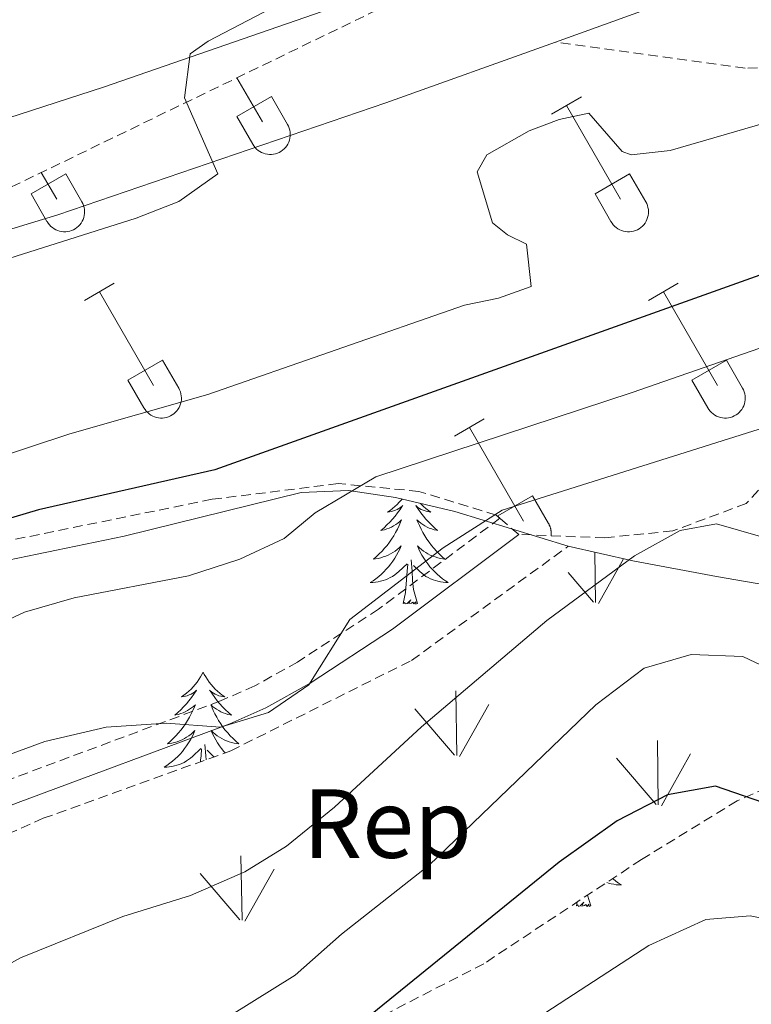
# Model space of a CAD drawing. Units: metres. Extents: x 640916 to 645431, y 4717904 to 4720965.
# Drawn here: x 642637 to 642712, y 4720455 to 4720555 of the extents above; entities that cross this region are included whole.
import ezdxf
from ezdxf.enums import TextEntityAlignment as Align

# ---------------------------------------------------------------- set-up
doc = ezdxf.new("R2010")
doc.units = ezdxf.units.M
doc.header["$MEASUREMENT"] = 0
doc.linetypes.add('TRAZOS', pattern=[0.75, 0.5, -0.25])
doc.linetypes.add('TRAZOSX2', pattern=[1.5, 1, -0.5])
for name, color, linetype, lineweight in [('Level 21', 1, 'TRAZOS', 0), ('Level 35', 92, 'Continuous', 0), ('Level 36', 32, 'Continuous', 0), ('Level 37', 92, 'Continuous', 0), ('Level 4', 36, 'Continuous', 30), ('Level 5', 36, 'Continuous', 0), ('Level 54', 13, 'Continuous', 0), ('Level 58', 92, 'Continuous', 0)]:
    doc.layers.add(name, color=color, linetype=linetype, lineweight=lineweight)
doc.styles.add('Arial', font='ARIAL.TTF', dxfattribs={"height": 0.2})

msp = doc.modelspace()

# ---------------------------------------------------------------- linework, layer by layer
at = {"layer": 'Level 21', "color": 19, "linetype": 'Continuous', "lineweight": 13}
for points in [[(643232.21, 4720632.94, 516.68), (643224.04, 4720633.84, 515.91), (643185.28, 4720636.67, 512.34), (643154.61, 4720638, 509.46), (643110.09, 4720638.49, 505.38), (643076.89, 4720637.57, 502.59), (643040.26, 4720635.6, 499.53), (643012.31, 4720633.22, 496.84), (642983.16, 4720629.87, 494.19), (642949.51, 4720624.94, 490.9), (642917.69, 4720619.3, 487.97), (642889.05, 4720613.37, 485.42), (642840.59, 4720601.74, 480.87), (642802.93, 4720590.93, 477.25), (642784.36, 4720585.21, 475.72), (642748.25, 4720573.12, 472.33), (642702.19, 4720556.61, 468.35), (642692.17, 4720553.03, 467.55), (642674.81, 4720546.82, 466.16), (642641.32, 4720535.38, 464.02), (642626.27, 4720530.82, 463.05), (642614.97, 4720527.77, 462.24)], [(642688.32, 4720563.27, 467.43), (642670.99, 4720557.07, 466.04), (642645.99, 4720548.41, 464.46), (642600.93, 4720533.86, 461.49), (642550.41, 4720519.29, 458.38), (642455.39, 4720494.28, 452.44), (642405.81, 4720481.98, 449.61), (642358.51, 4720471.91, 447.1), (642321.9, 4720465.09, 445.24), (642229.88, 4720449.99, 441.11), (642186.32, 4720441.34, 439.26), (642174.07, 4720438.52, 438.61), (642152.86, 4720432.91, 437.4), (642130.68, 4720425.86, 436.19), (642120.73, 4720422.15, 435.54), (642095.19, 4720411.31, 434.24), (642078.73, 4720403.7, 433.41), (642049.47, 4720389.18, 431.6)]]:
    msp.add_polyline3d(points, dxfattribs=at)
at = {"layer": 'Level 21', "color": 19, "linetype": 'TRAZOSX2', "lineweight": 13}
msp.add_polyline3d([(642833.66, 4720514.31, 477.96), (642826.17, 4720515.91, 477.45), (642820.38, 4720517.76, 476.93), (642817.36, 4720519.26, 476.62), (642806.9, 4720525.28, 475.5), (642788.07, 4720537.66, 473.45), (642769.83, 4720545.59, 471.83), (642761.66, 4720548, 471.27), (642755.48, 4720548.19, 470.84), (642739.14, 4720549.51, 469.79), (642715.8, 4720550.46, 468.35), (642711.54, 4720550.36, 468.06), (642692.17, 4720553.03, 467.55)], dxfattribs=at)
at = {"layer": 'Level 21', "color": 19, "linetype": 'TRAZOSX2', "lineweight": 0}
msp.add_polyline3d([(642686.48, 4720504.37, 485.01), (642674.08, 4720495.09, 484.97), (642665.81, 4720489.69, 484.83), (642661.43, 4720487.26, 484.81), (642657.92, 4720485.71, 484.83), (642636.38, 4720477.69, 485.74), (642628.14, 4720474.53, 485.81), (642621.98, 4720470.5, 485.72), (642609.08, 4720462.12, 484.71), (642599.11, 4720455.01, 484.56), (642593.55, 4720451.84, 484.51), (642588.99, 4720449.79, 484.55), (642581.02, 4720447.79, 484.74), (642569.44, 4720445.39, 484.69), (642565.22, 4720444.18, 484.69), (642560.77, 4720441.91, 484.74), (642531.11, 4720423.47, 484.93), (642526.77, 4720420.36, 484.65), (642523.33, 4720417.3, 484.37), (642516.14, 4720406.2, 483.67), (642508.64, 4720392.65, 483.22)], dxfattribs=at)
at = {"layer": 'Level 21', "color": 19, "linetype": 'Continuous', "lineweight": 0}
msp.add_polyline3d([(642688.4, 4720502.72, 485.49), (642675.52, 4720493.03, 484.97), (642667.11, 4720487.53, 484.83), (642662.55, 4720485.01, 484.81), (642658.87, 4720483.38, 484.83), (642637.27, 4720475.34, 485.74), (642629.29, 4720472.28, 485.81), (642623.35, 4720468.39, 485.72), (642610.5, 4720460.04, 484.71), (642600.47, 4720452.89, 484.56), (642594.69, 4720449.6, 484.51), (642589.82, 4720447.4, 484.55), (642566.15, 4720441.83, 484.69), (642562.01, 4720439.72, 484.74), (642532.51, 4720421.38, 484.93), (642528.34, 4720418.39, 484.65), (642525.22, 4720415.61, 484.37), (642518.31, 4720404.93, 483.67), (642508.15, 4720387.02, 483.16)], dxfattribs=at)
at = {"layer": 'Level 35', "color": 92, "linetype": 'TRAZOSX2', "lineweight": 0}
for points in [[(642728.23, 4720512.38, 484.29), (642740.13, 4720513.92, 483.13), (642757.23, 4720517.57, 482.46), (642763.57, 4720518.27, 482.36), (642766.71, 4720517.43, 482.2), (642767.46, 4720497.02, 488.14), (642764.78, 4720492.45, 489.26), (642752.44, 4720488.4, 491.85), (642723.36, 4720480.98, 497.24), (642710.74, 4720475.52, 500.21), (642700.95, 4720469.51, 501.51), (642684.84, 4720458.87, 501.51), (642659.56, 4720445.86, 499.37), (642642.1, 4720436.47, 498.35), (642627.91, 4720426.88, 498.63), (642614.19, 4720420.52, 500.49), (642598.63, 4720413.09, 500.77), (642581.92, 4720403.33, 503.37), (642570.38, 4720395.13, 503.83)], [(642517.79, 4720395.54, 485.82), (642522.98, 4720406.31, 485.91), (642527.82, 4720414.25, 485.91), (642537.66, 4720422.5, 486.38), (642553.04, 4720432.01, 486.56), (642563.13, 4720437.58, 486.56), (642576.27, 4720443.05, 486.56), (642593.35, 4720448.36, 486.56), (642599.05, 4720449.78, 486.56), (642604.59, 4720451.87, 486.56), (642610.11, 4720455, 486.56), (642615.1, 4720458.94, 486.66), (642619.2, 4720462.86, 486.93), (642623.46, 4720466.34, 486.93), (642625.22, 4720467.27, 486.93), (642639.81, 4720473.72, 486.62), (642658.97, 4720480.61, 486.62), (642677.45, 4720489.85, 487.59), (642693.47, 4720501.52, 488.45)]]:
    msp.add_polyline3d(points, dxfattribs=at)
at = {"layer": 'Level 35', "color": 92, "linetype": 'Continuous', "lineweight": 0, "ltscale": 0.5}
for points in [[(642693.47, 4720501.52, 488.45), (642700.07, 4720500.01, 490.68), (642708.62, 4720498.42, 492.65), (642713.55, 4720497.57, 492.44), (642715.2, 4720497.35, 491.98), (642719.48, 4720498.57, 490.08), (642722.89, 4720502.16, 488.03), (642724.78, 4720504.91, 486.87), (642727.1, 4720509.16, 485.29), (642728.23, 4720512.38, 484.29)], [(642632.26, 4720499.27, 478.36), (642648.1, 4720502.54, 478.88), (642666.17, 4720507, 480.04), (642671, 4720507.2, 480.79), (642675.82, 4720506.51, 482.05), (642681.88, 4720505.05, 483.98), (642693.47, 4720501.52, 488.45)]]:
    msp.add_polyline3d(points, dxfattribs=at)
at = {"layer": 'Level 36', "color": 19, "linetype": 'TRAZOSX2', "lineweight": 0}
msp.add_line((642614.97, 4720527.77, 462.24), (642688.32, 4720563.27, 467.43), dxfattribs=at)
at = {"layer": 'Level 36', "color": 92, "linetype": 'Continuous', "lineweight": 0}
for p, q in [((642695.77, 4720464.77, 0.01), (642695.44, 4720465.87, 0.01)), ((642694.3, 4720464.77, 0.01), (642694.39, 4720465.18, 0.01))]:
    msp.add_line(p, q, dxfattribs=at)
at = {"layer": 'Level 36', "color": 19, "linetype": 'TRAZOSX2', "lineweight": 0}
msp.add_polyline3d([(642760.9, 4720554.59, 471.35), (642747.56, 4720544.05, 472.01), (642740.54, 4720539.59, 473.11), (642734.37, 4720534.16, 475.06), (642726.08, 4720526.03, 479.85), (642721.09, 4720519.21, 483.93), (642720.23, 4720516.77, 484.06), (642719.82, 4720515.59, 484.51), (642715.97, 4720510.54, 486.64), (642711.66, 4720505.88, 488.83), (642704.16, 4720503.09, 489.78), (642697.22, 4720502.38, 488.09), (642688.4, 4720502.72, 485.49), (642686.48, 4720504.37, 485.01), (642686.09, 4720504.7, 485.01), (642678.21, 4720507.12, 481.86), (642669.96, 4720507.92, 479.06), (642657.07, 4720506.31, 476.47), (642635.06, 4720501.84, 476.08)], dxfattribs=at)
at = {"layer": 'Level 36', "color": 32, "linetype": 'Continuous', "lineweight": 0}
for points in [[(642659.61, 4720549.37, 0.01), (642662.21, 4720544.86, 0.01)], [(642659.59, 4720545.42, 0.01), (642663.13, 4720547.46, 0.01)], [(642663.13, 4720547.46, 0.01), (642664.78, 4720544.61, 0.01)], [(642691.77, 4720545.66, 0.01), (642694.81, 4720547.42, 0.01)], [(642693.29, 4720546.54, 0.01), (642698.81, 4720536.96, 0.01)], [(642659.59, 4720545.42, 0.01), (642661.23, 4720542.59, 0.01)], [(642638.58, 4720537.52, 0.01), (642642.12, 4720539.56, 0.01)], [(642639.61, 4720539.7, 0.01), (642641.19, 4720536.96, 0.01)], [(642642.12, 4720539.56, 0.01), (642643.76, 4720536.71, 0.01)], [(642696.2, 4720537.52, 0.01), (642699.74, 4720539.56, 0.01)], [(642699.74, 4720539.56, 0.01), (642701.38, 4720536.71, 0.01)], [(642638.58, 4720537.52, 0.01), (642640.2, 4720534.69, 0.01)], [(642696.2, 4720537.52, 0.01), (642697.83, 4720534.69, 0.01)], [(642644.04, 4720526.63, 0.01), (642647.08, 4720528.38, 0.01)], [(642701.66, 4720526.63, 0.01), (642704.71, 4720528.38, 0.01)], [(642645.56, 4720527.5, 0.01), (642651.09, 4720517.93, 0.01)], [(642703.19, 4720527.5, 0.01), (642708.71, 4720517.93, 0.01)], [(642648.47, 4720518.49, 0.01), (642652.01, 4720520.53, 0.01)], [(642652.01, 4720520.53, 0.01), (642653.66, 4720517.68, 0.01)], [(642706.09, 4720518.49, 0.01), (642709.63, 4720520.53, 0.01)], [(642709.63, 4720520.53, 0.01), (642711.28, 4720517.68, 0.01)], [(642648.47, 4720518.49, 0.01), (642650.1, 4720515.66, 0.01)], [(642706.09, 4720518.49, 0.01), (642707.73, 4720515.66, 0.01)], [(642681.84, 4720512.78, 0.01), (642684.88, 4720514.54, 0.01)], [(642683.36, 4720513.66, 0.01), (642688.88, 4720504.09, 0.01)], [(642686.27, 4720504.64, 0.01), (642689.8, 4720506.68, 0.01)], [(642689.8, 4720506.68, 0.01), (642691.45, 4720503.83, 0.01)], [(642686.27, 4720504.64, 0.01), (642686.37, 4720504.46, 0.01)]]:
    msp.add_polyline3d(points, dxfattribs=at)
at = {"layer": 'Level 36', "color": 32, "linetype": 'Continuous', "lineweight": 0, "ltscale": 2.043241}
for points in [[(642661.23, 4720542.59, 0.01), (642661.34, 4720542.41, 0.01), (642661.47, 4720542.25, 0.01), (642661.61, 4720542.1, 0.01), (642661.77, 4720541.96, 0.01), (642661.94, 4720541.84, 0.01), (642662.12, 4720541.74, 0.01), (642662.32, 4720541.66, 0.01), (642662.51, 4720541.6, 0.01), (642662.72, 4720541.56, 0.01), (642662.93, 4720541.54, 0.01), (642663.13, 4720541.54, 0.01), (642663.34, 4720541.57, 0.01), (642663.54, 4720541.61, 0.01), (642663.74, 4720541.67, 0.01), (642663.93, 4720541.76, 0.01), (642664.11, 4720541.86, 0.01), (642664.28, 4720541.98, 0.01), (642664.44, 4720542.12, 0.01), (642664.58, 4720542.27, 0.01), (642664.71, 4720542.44, 0.01), (642664.81, 4720542.61, 0.01), (642664.9, 4720542.8, 0.01), (642664.97, 4720543, 0.01), (642665.02, 4720543.2, 0.01), (642665.05, 4720543.41, 0.01), (642665.06, 4720543.61, 0.01), (642665.04, 4720543.82, 0.01), (642665.01, 4720544.03, 0.01), (642664.95, 4720544.23, 0.01), (642664.88, 4720544.42, 0.01), (642664.78, 4720544.6, 0.01)], [(642640.21, 4720534.69, 0.01), (642640.32, 4720534.51, 0.01), (642640.45, 4720534.35, 0.01), (642640.59, 4720534.2, 0.01), (642640.75, 4720534.07, 0.01), (642640.92, 4720533.95, 0.01), (642641.1, 4720533.85, 0.01), (642641.3, 4720533.77, 0.01), (642641.49, 4720533.71, 0.01), (642641.7, 4720533.66, 0.01), (642641.9, 4720533.65, 0.01), (642642.11, 4720533.65, 0.01), (642642.32, 4720533.67, 0.01), (642642.52, 4720533.71, 0.01), (642642.72, 4720533.78, 0.01), (642642.91, 4720533.86, 0.01), (642643.09, 4720533.96, 0.01), (642643.26, 4720534.08, 0.01), (642643.42, 4720534.22, 0.01), (642643.56, 4720534.37, 0.01), (642643.68, 4720534.54, 0.01), (642643.79, 4720534.72, 0.01), (642643.88, 4720534.9, 0.01), (642643.95, 4720535.1, 0.01), (642644, 4720535.3, 0.01), (642644.03, 4720535.51, 0.01), (642644.04, 4720535.72, 0.01), (642644.02, 4720535.92, 0.01), (642643.99, 4720536.13, 0.01), (642643.93, 4720536.33, 0.01), (642643.86, 4720536.52, 0.01), (642643.76, 4720536.71, 0.01)], [(642697.83, 4720534.69, 0.01), (642697.94, 4720534.51, 0.01), (642698.07, 4720534.35, 0.01), (642698.21, 4720534.2, 0.01), (642698.37, 4720534.07, 0.01), (642698.54, 4720533.95, 0.01), (642698.73, 4720533.85, 0.01), (642698.92, 4720533.77, 0.01), (642699.12, 4720533.71, 0.01), (642699.32, 4720533.66, 0.01), (642699.53, 4720533.65, 0.01), (642699.74, 4720533.65, 0.01), (642699.94, 4720533.67, 0.01), (642700.15, 4720533.71, 0.01), (642700.34, 4720533.78, 0.01), (642700.53, 4720533.86, 0.01), (642700.71, 4720533.96, 0.01), (642700.88, 4720534.08, 0.01), (642701.04, 4720534.22, 0.01), (642701.18, 4720534.37, 0.01), (642701.31, 4720534.54, 0.01), (642701.42, 4720534.72, 0.01), (642701.5, 4720534.9, 0.01), (642701.57, 4720535.1, 0.01), (642701.62, 4720535.3, 0.01), (642701.65, 4720535.51, 0.01), (642701.66, 4720535.72, 0.01), (642701.65, 4720535.92, 0.01), (642701.61, 4720536.13, 0.01), (642701.56, 4720536.33, 0.01), (642701.48, 4720536.52, 0.01), (642701.39, 4720536.71, 0.01)], [(642650.11, 4720515.66, 0.01), (642650.22, 4720515.48, 0.01), (642650.34, 4720515.32, 0.01), (642650.49, 4720515.17, 0.01), (642650.65, 4720515.03, 0.01), (642650.82, 4720514.91, 0.01), (642651, 4720514.81, 0.01), (642651.19, 4720514.73, 0.01), (642651.39, 4720514.67, 0.01), (642651.59, 4720514.63, 0.01), (642651.8, 4720514.61, 0.01), (642652.01, 4720514.61, 0.01), (642652.22, 4720514.64, 0.01), (642652.42, 4720514.68, 0.01), (642652.62, 4720514.74, 0.01), (642652.81, 4720514.83, 0.01), (642652.99, 4720514.93, 0.01), (642653.16, 4720515.05, 0.01), (642653.31, 4720515.19, 0.01), (642653.46, 4720515.34, 0.01), (642653.58, 4720515.5, 0.01), (642653.69, 4720515.68, 0.01), (642653.78, 4720515.87, 0.01), (642653.85, 4720516.07, 0.01), (642653.9, 4720516.27, 0.01), (642653.93, 4720516.47, 0.01), (642653.93, 4720516.68, 0.01), (642653.92, 4720516.89, 0.01), (642653.88, 4720517.09, 0.01), (642653.83, 4720517.29, 0.01), (642653.75, 4720517.49, 0.01), (642653.66, 4720517.67, 0.01)], [(642707.73, 4720515.66, 0.01), (642707.84, 4720515.48, 0.01), (642707.97, 4720515.32, 0.01), (642708.11, 4720515.17, 0.01), (642708.27, 4720515.03, 0.01), (642708.44, 4720514.91, 0.01), (642708.62, 4720514.81, 0.01), (642708.81, 4720514.73, 0.01), (642709.01, 4720514.67, 0.01), (642709.22, 4720514.63, 0.01), (642709.42, 4720514.61, 0.01), (642709.63, 4720514.61, 0.01), (642709.84, 4720514.64, 0.01), (642710.04, 4720514.68, 0.01), (642710.24, 4720514.74, 0.01), (642710.43, 4720514.83, 0.01), (642710.61, 4720514.93, 0.01), (642710.78, 4720515.05, 0.01), (642710.94, 4720515.19, 0.01), (642711.08, 4720515.34, 0.01), (642711.2, 4720515.5, 0.01), (642711.31, 4720515.68, 0.01), (642711.4, 4720515.87, 0.01), (642711.47, 4720516.07, 0.01), (642711.52, 4720516.27, 0.01), (642711.55, 4720516.47, 0.01), (642711.56, 4720516.68, 0.01), (642711.54, 4720516.89, 0.01), (642711.51, 4720517.09, 0.01), (642711.45, 4720517.29, 0.01), (642711.38, 4720517.49, 0.01), (642711.28, 4720517.67, 0.01)], [(642691.72, 4720502.59, 0.01), (642691.72, 4720502.63, 0.01), (642691.72, 4720502.67, 0.01), (642691.73, 4720502.72, 0.01), (642691.73, 4720502.76, 0.01), (642691.73, 4720502.8, 0.01), (642691.73, 4720502.84, 0.01), (642691.73, 4720502.88, 0.01), (642691.73, 4720502.92, 0.01), (642691.72, 4720502.97, 0.01), (642691.72, 4720503.01, 0.01), (642691.72, 4720503.05, 0.01), (642691.71, 4720503.09, 0.01), (642691.7, 4720503.13, 0.01), (642691.7, 4720503.17, 0.01), (642691.69, 4720503.21, 0.01), (642691.68, 4720503.25, 0.01), (642691.67, 4720503.29, 0.01), (642691.66, 4720503.33, 0.01), (642691.65, 4720503.37, 0.01), (642691.64, 4720503.41, 0.01), (642691.63, 4720503.45, 0.01), (642691.61, 4720503.49, 0.01), (642691.6, 4720503.53, 0.01), (642691.58, 4720503.57, 0.01), (642691.57, 4720503.61, 0.01), (642691.55, 4720503.65, 0.01), (642691.53, 4720503.68, 0.01), (642691.51, 4720503.72, 0.01), (642691.5, 4720503.76, 0.01), (642691.48, 4720503.79, 0.01), (642691.46, 4720503.83, 0.01)]]:
    msp.add_polyline3d(points, dxfattribs=at)
at = {"layer": 'Level 36', "color": 92, "linetype": 'Continuous', "lineweight": 0}
for points in [[(642676.49, 4720506.35, 0.01), (642676.41, 4720506.25, 0.01), (642676.2, 4720506.02, 0.01), (642675.98, 4720505.79, 0.01), (642675.75, 4720505.57, 0.01), (642675.51, 4720505.37, 0.01), (642675.26, 4720505.18, 0.01), (642675, 4720505, 0.01), (642675.2, 4720505.02, 0.01), (642675.4, 4720505.06, 0.01), (642675.6, 4720505.12, 0.01), (642675.8, 4720505.19, 0.01), (642675.99, 4720505.27, 0.01), (642676.17, 4720505.37, 0.01), (642676.34, 4720505.48, 0.01), (642676.55, 4720505.67, 0.01), (642676.51, 4720505.61, 0.01), (642676.28, 4720505.26, 0.01), (642676.03, 4720504.93, 0.01), (642675.78, 4720504.6, 0.01), (642675.51, 4720504.28, 0.01), (642675.23, 4720503.98, 0.01), (642674.94, 4720503.69, 0.01), (642674.64, 4720503.4, 0.01), (642674.32, 4720503.13, 0.01), (642674.45, 4720503.16, 0.01), (642674.69, 4720503.21, 0.01), (642674.93, 4720503.29, 0.01), (642675.17, 4720503.37, 0.01), (642675.4, 4720503.48, 0.01), (642675.62, 4720503.6, 0.01), (642675.84, 4720503.73, 0.01), (642676.05, 4720503.87, 0.01), (642676.24, 4720504.03, 0.01), (642676.43, 4720504.2, 0.01), (642676.34, 4720503.98, 0.01), (642676.19, 4720503.62, 0.01), (642676.02, 4720503.26, 0.01), (642675.83, 4720502.91, 0.01), (642675.63, 4720502.57, 0.01), (642675.42, 4720502.24, 0.01), (642675.19, 4720501.92, 0.01), (642674.95, 4720501.61, 0.01), (642674.7, 4720501.31, 0.01), (642674.44, 4720501.01, 0.01), (642674.16, 4720500.73, 0.01), (642673.88, 4720500.46, 0.01), (642673.58, 4720500.2, 0.01), (642673.78, 4720500.23, 0.01), (642674.04, 4720500.28, 0.01), (642674.3, 4720500.34, 0.01), (642674.56, 4720500.42, 0.01), (642674.82, 4720500.51, 0.01), (642675.07, 4720500.62, 0.01), (642675.31, 4720500.74, 0.01), (642675.54, 4720500.88, 0.01), (642675.77, 4720501.03, 0.01), (642675.98, 4720501.2, 0.01), (642676.19, 4720501.37, 0.01), (642676.38, 4720501.56, 0.01), (642676.24, 4720501.23, 0.01), (642676.09, 4720500.91, 0.01), (642675.92, 4720500.6, 0.01), (642675.74, 4720500.29, 0.01), (642675.54, 4720500, 0.01), (642675.33, 4720499.71, 0.01), (642675.11, 4720499.43, 0.01), (642674.87, 4720499.16, 0.01), (642674.62, 4720498.9, 0.01), (642674.37, 4720498.66, 0.01), (642674.1, 4720498.42, 0.01), (642673.82, 4720498.2, 0.01), (642673.53, 4720497.99, 0.01), (642673.24, 4720497.8, 0.01), (642673.5, 4720497.81, 0.01), (642673.77, 4720497.84, 0.01), (642674.03, 4720497.88, 0.01), (642674.29, 4720497.94, 0.01), (642674.54, 4720498.01, 0.01), (642674.79, 4720498.09, 0.01), (642675.04, 4720498.2, 0.01), (642675.28, 4720498.31, 0.01), (642675.51, 4720498.44, 0.01), (642675.73, 4720498.59, 0.01), (642675.94, 4720498.75, 0.01), (642676.14, 4720498.92, 0.01), (642676.99, 4720499.72, 0.01)], [(642678.36, 4720505.9, 0.01), (642678.46, 4720505.79, 0.01), (642678.69, 4720505.57, 0.01), (642678.93, 4720505.37, 0.01), (642679.18, 4720505.18, 0.01), (642679.44, 4720505, 0.01), (642679.24, 4720505.02, 0.01), (642679.04, 4720505.06, 0.01), (642678.84, 4720505.12, 0.01), (642678.64, 4720505.19, 0.01), (642678.45, 4720505.27, 0.01), (642678.27, 4720505.37, 0.01), (642678.1, 4720505.48, 0.01), (642677.89, 4720505.67, 0.01), (642677.93, 4720505.61, 0.01), (642678.16, 4720505.26, 0.01), (642678.41, 4720504.93, 0.01), (642678.66, 4720504.6, 0.01), (642678.93, 4720504.28, 0.01), (642679.21, 4720503.98, 0.01), (642679.5, 4720503.69, 0.01), (642679.8, 4720503.4, 0.01), (642680.12, 4720503.13, 0.01), (642679.99, 4720503.16, 0.01), (642679.75, 4720503.21, 0.01), (642679.51, 4720503.29, 0.01), (642679.27, 4720503.37, 0.01), (642679.04, 4720503.48, 0.01), (642678.82, 4720503.6, 0.01), (642678.6, 4720503.73, 0.01), (642678.39, 4720503.87, 0.01), (642678.2, 4720504.03, 0.01), (642678.01, 4720504.2, 0.01), (642678.1, 4720503.98, 0.01), (642678.25, 4720503.62, 0.01), (642678.42, 4720503.26, 0.01), (642678.61, 4720502.91, 0.01), (642678.81, 4720502.57, 0.01), (642679.02, 4720502.24, 0.01), (642679.25, 4720501.92, 0.01), (642679.49, 4720501.61, 0.01), (642679.74, 4720501.31, 0.01), (642680, 4720501.01, 0.01), (642680.28, 4720500.73, 0.01), (642680.56, 4720500.46, 0.01), (642680.86, 4720500.2, 0.01), (642680.66, 4720500.23, 0.01), (642680.4, 4720500.28, 0.01), (642680.14, 4720500.34, 0.01), (642679.88, 4720500.42, 0.01), (642679.62, 4720500.51, 0.01), (642679.37, 4720500.62, 0.01), (642679.13, 4720500.74, 0.01), (642678.9, 4720500.88, 0.01), (642678.67, 4720501.03, 0.01), (642678.46, 4720501.2, 0.01), (642678.25, 4720501.37, 0.01), (642678.06, 4720501.56, 0.01), (642678.2, 4720501.23, 0.01), (642678.35, 4720500.91, 0.01), (642678.52, 4720500.6, 0.01), (642678.7, 4720500.29, 0.01), (642678.9, 4720500, 0.01), (642679.11, 4720499.71, 0.01), (642679.33, 4720499.43, 0.01), (642679.57, 4720499.16, 0.01), (642679.82, 4720498.9, 0.01), (642680.07, 4720498.66, 0.01), (642680.34, 4720498.42, 0.01), (642680.62, 4720498.2, 0.01), (642680.91, 4720497.99, 0.01), (642681.2, 4720497.8, 0.01), (642680.94, 4720497.81, 0.01), (642680.67, 4720497.84, 0.01), (642680.41, 4720497.88, 0.01), (642680.15, 4720497.94, 0.01), (642679.9, 4720498.01, 0.01), (642679.65, 4720498.09, 0.01), (642679.4, 4720498.2, 0.01), (642679.16, 4720498.31, 0.01), (642678.93, 4720498.44, 0.01), (642678.71, 4720498.59, 0.01), (642678.5, 4720498.75, 0.01), (642678.3, 4720498.92, 0.01), (642677.64, 4720499.54, 0.01)], [(642678.07, 4720495.67, 0.01), (642677.64, 4720497.11, 0.01), (642677.55, 4720498.01, 0.01), (642677.5, 4720498.96, 0.01), (642677.4, 4720500.12, 0.01)], [(642676.6, 4720495.67, 0.01), (642676.85, 4720496.78, 0.01), (642676.96, 4720498.53, 0.01), (642677.01, 4720498.96, 0.01), (642677.07, 4720499.68, 0.01)], [(642678.07, 4720495.67, 0.01), (642677.9, 4720495.6, 0.01), (642677.88, 4720495.84, 0.01), (642677.69, 4720495.62, 0.01), (642677.57, 4720495.82, 0.01), (642677.45, 4720495.71, 0.01), (642677.18, 4720495.66, 0.01), (642677.37, 4720496.05, 0.01), (642676.99, 4720495.67, 0.01), (642676.8, 4720495.62, 0.01), (642676.76, 4720495.78, 0.01), (642676.6, 4720495.67, 0.01)], [(642656.15, 4720488.65, 0.01), (642656.04, 4720488.43, 0.01), (642655.89, 4720488.16, 0.01), (642655.72, 4720487.89, 0.01), (642655.54, 4720487.63, 0.01), (642655.34, 4720487.38, 0.01), (642655.14, 4720487.15, 0.01), (642654.92, 4720486.92, 0.01), (642654.69, 4720486.7, 0.01), (642654.45, 4720486.5, 0.01), (642654.2, 4720486.31, 0.01), (642653.94, 4720486.13, 0.01), (642654.13, 4720486.16, 0.01), (642654.34, 4720486.19, 0.01), (642654.54, 4720486.25, 0.01), (642654.73, 4720486.32, 0.01), (642654.92, 4720486.4, 0.01), (642655.1, 4720486.5, 0.01), (642655.28, 4720486.61, 0.01), (642655.48, 4720486.8, 0.01), (642655.44, 4720486.74, 0.01), (642655.21, 4720486.4, 0.01), (642654.97, 4720486.06, 0.01), (642654.71, 4720485.73, 0.01), (642654.44, 4720485.42, 0.01), (642654.16, 4720485.11, 0.01), (642653.87, 4720484.82, 0.01), (642653.57, 4720484.54, 0.01), (642653.25, 4720484.26, 0.01), (642653.38, 4720484.29, 0.01), (642653.62, 4720484.34, 0.01), (642653.87, 4720484.42, 0.01), (642654.1, 4720484.51, 0.01), (642654.33, 4720484.61, 0.01), (642654.56, 4720484.73, 0.01), (642654.77, 4720484.86, 0.01), (642654.98, 4720485, 0.01), (642655.18, 4720485.16, 0.01), (642655.36, 4720485.33, 0.01), (642655.28, 4720485.11, 0.01), (642655.12, 4720484.75, 0.01), (642654.95, 4720484.39, 0.01), (642654.76, 4720484.05, 0.01), (642654.56, 4720483.71, 0.01), (642654.35, 4720483.38, 0.01), (642654.12, 4720483.05, 0.01), (642653.88, 4720482.74, 0.01), (642653.63, 4720482.44, 0.01), (642653.37, 4720482.15, 0.01), (642653.1, 4720481.86, 0.01), (642652.81, 4720481.6, 0.01), (642652.51, 4720481.34, 0.01), (642652.71, 4720481.36, 0.01), (642652.97, 4720481.41, 0.01), (642653.24, 4720481.47, 0.01), (642653.5, 4720481.55, 0.01), (642653.75, 4720481.64, 0.01), (642654, 4720481.75, 0.01), (642654.24, 4720481.88, 0.01), (642654.47, 4720482.01, 0.01), (642654.7, 4720482.16, 0.01), (642654.92, 4720482.33, 0.01), (642655.12, 4720482.5, 0.01), (642655.32, 4720482.69, 0.01), (642655.18, 4720482.36, 0.01), (642655.02, 4720482.04, 0.01), (642654.85, 4720481.73, 0.01), (642654.67, 4720481.42, 0.01), (642654.47, 4720481.13, 0.01), (642654.26, 4720480.84, 0.01), (642654.04, 4720480.56, 0.01), (642653.8, 4720480.29, 0.01), (642653.56, 4720480.04, 0.01), (642653.3, 4720479.79, 0.01), (642653.03, 4720479.56, 0.01), (642652.75, 4720479.34, 0.01), (642652.46, 4720479.13, 0.01), (642652.17, 4720478.94, 0.01), (642652.44, 4720478.94, 0.01), (642652.7, 4720478.97, 0.01), (642652.96, 4720479.01, 0.01), (642653.22, 4720479.07, 0.01), (642653.48, 4720479.14, 0.01), (642653.73, 4720479.23, 0.01), (642653.97, 4720479.33, 0.01), (642654.21, 4720479.44, 0.01), (642654.44, 4720479.58, 0.01), (642654.66, 4720479.72, 0.01), (642654.87, 4720479.88, 0.01), (642655.08, 4720480.05, 0.01), (642655.92, 4720480.85, 0.01)], [(642656.15, 4720488.65, 0.01), (642656.26, 4720488.43, 0.01), (642656.42, 4720488.16, 0.01), (642656.59, 4720487.89, 0.01), (642656.77, 4720487.63, 0.01), (642656.96, 4720487.38, 0.01), (642657.17, 4720487.15, 0.01), (642657.39, 4720486.92, 0.01), (642657.62, 4720486.7, 0.01), (642657.86, 4720486.5, 0.01), (642658.11, 4720486.31, 0.01), (642658.37, 4720486.13, 0.01), (642658.17, 4720486.16, 0.01), (642657.97, 4720486.19, 0.01), (642657.77, 4720486.25, 0.01), (642657.57, 4720486.32, 0.01), (642657.38, 4720486.4, 0.01), (642657.2, 4720486.5, 0.01), (642657.03, 4720486.61, 0.01), (642656.82, 4720486.8, 0.01), (642656.86, 4720486.74, 0.01), (642657.1, 4720486.4, 0.01), (642657.34, 4720486.06, 0.01), (642657.59, 4720485.73, 0.01), (642657.86, 4720485.42, 0.01), (642658.14, 4720485.11, 0.01), (642658.43, 4720484.82, 0.01), (642658.74, 4720484.54, 0.01), (642659.05, 4720484.26, 0.01), (642658.93, 4720484.29, 0.01), (642658.68, 4720484.34, 0.01), (642658.44, 4720484.42, 0.01), (642658.2, 4720484.51, 0.01), (642657.97, 4720484.61, 0.01), (642657.75, 4720484.73, 0.01), (642657.53, 4720484.86, 0.01), (642657.32, 4720485, 0.01), (642657.13, 4720485.16, 0.01), (642656.94, 4720485.33, 0.01), (642657.03, 4720485.11, 0.01), (642657.18, 4720484.75, 0.01), (642657.36, 4720484.39, 0.01), (642657.54, 4720484.05, 0.01), (642657.74, 4720483.71, 0.01), (642657.95, 4720483.38, 0.01), (642658.18, 4720483.05, 0.01), (642658.42, 4720482.74, 0.01), (642658.67, 4720482.44, 0.01), (642658.93, 4720482.15, 0.01), (642659.21, 4720481.86, 0.01), (642659.5, 4720481.6, 0.01), (642659.79, 4720481.34, 0.01), (642659.6, 4720481.36, 0.01), (642659.33, 4720481.41, 0.01), (642659.07, 4720481.47, 0.01), (642658.81, 4720481.55, 0.01), (642658.55, 4720481.64, 0.01), (642658.3, 4720481.75, 0.01), (642658.06, 4720481.88, 0.01), (642657.83, 4720482.01, 0.01), (642657.6, 4720482.16, 0.01), (642657.39, 4720482.33, 0.01), (642657.18, 4720482.5, 0.01), (642656.99, 4720482.69, 0.01), (642657.13, 4720482.36, 0.01), (642657.28, 4720482.04, 0.01), (642657.45, 4720481.73, 0.01), (642657.64, 4720481.42, 0.01), (642657.83, 4720481.13, 0.01), (642658.04, 4720480.84, 0.01), (642658.27, 4720480.56, 0.01), (642658.4, 4720480.41, 0.01)], [(642655.88, 4720479.5, 0.01), (642655.89, 4720479.66, 0.01), (642655.94, 4720480.09, 0.01), (642656, 4720480.82, 0.01)], [(642656.46, 4720479.71, 0.01), (642656.44, 4720480.09, 0.01), (642656.34, 4720481.26, 0.01)], [(642657.28, 4720480, 0.01), (642657.23, 4720480.05, 0.01), (642656.57, 4720480.67, 0.01)], [(642698, 4720467.56, 0.01), (642698.04, 4720467.53, 0.01), (642698.32, 4720467.31, 0.01), (642698.61, 4720467.1, 0.01), (642698.9, 4720466.91, 0.01), (642698.63, 4720466.92, 0.01), (642698.37, 4720466.94, 0.01), (642698.11, 4720466.98, 0.01), (642697.85, 4720467.04, 0.01), (642697.59, 4720467.11, 0.01), (642697.41, 4720467.17, 0.01)], [(642695.77, 4720464.77, 0.01), (642695.6, 4720464.71, 0.01), (642695.58, 4720464.94, 0.01), (642695.39, 4720464.72, 0.01), (642695.26, 4720464.93, 0.01), (642695.14, 4720464.82, 0.01), (642694.87, 4720464.76, 0.01), (642695.07, 4720465.16, 0.01), (642694.68, 4720464.78, 0.01), (642694.5, 4720464.72, 0.01), (642694.46, 4720464.88, 0.01), (642694.3, 4720464.77, 0.01)]]:
    msp.add_polyline3d(points, dxfattribs=at)
at = {"layer": 'Level 4', "color": 36, "linetype": 'Continuous', "lineweight": 30}
for points in [[(642845.68, 4720536.07, 475.01), (642826.45, 4720536.03, 475.01), (642820.13, 4720536.61, 475.01), (642810.23, 4720536.38, 475.01), (642806.46, 4720534.75, 475.01), (642803.28, 4720527.63, 475.01), (642803.63, 4720524.54, 475.01), (642792.56, 4720528.83, 475.01), (642778.29, 4720535.48, 475.01), (642772.43, 4720537.1, 475.01), (642767.43, 4720537.1, 475.01), (642746.36, 4720533.74, 475.01), (642740.3, 4720533.58, 475.01), (642732.15, 4720534.53, 475.01), (642717.81, 4720530.92, 475.01), (642657.34, 4720509.31, 475.01), (642639.32, 4720505.25, 475.01), (642625.78, 4720501.22, 475.01)], [(642830.34, 4720458.4, 500.01), (642821.53, 4720457.61, 500.01), (642800.83, 4720457.81, 500.01), (642786.4, 4720459.08, 500.01), (642748.45, 4720464.15, 500.01), (642737.6, 4720466.29, 500.01), (642732.51, 4720467.86, 500.01), (642714.35, 4720475.01, 500.01), (642708.52, 4720477, 500.01), (642703.61, 4720476.13, 500.01), (642698.46, 4720473.45, 500.01), (642692.53, 4720469.25, 500.01), (642670.21, 4720451.14, 500.01), (642657.39, 4720439.25, 500.01), (642653.55, 4720436.06, 500.01), (642640.41, 4720427.54, 500.01), (642636.65, 4720425.57, 500.01)]]:
    msp.add_polyline3d(points, dxfattribs=at)
at = {"layer": 'Level 5', "color": 36, "linetype": 'Continuous', "lineweight": 0}
for points in [[(642754.07, 4720559.01, 470.01), (642745.39, 4720550.43, 470.01), (642740.73, 4720549.41, 470.01), (642724.91, 4720548.03, 470.01), (642703.87, 4720541.96, 470.01), (642699.89, 4720541.5, 470.01), (642698.98, 4720541.86, 470.01), (642695.57, 4720545.76, 470.01), (642692.53, 4720545.12, 470.01), (642689.48, 4720543.96, 470.01), (642685.15, 4720541.49, 470.01), (642684.16, 4720539.76, 470.01), (642685.71, 4720534.55, 470.01), (642687.26, 4720533.34, 470.01), (642689.2, 4720532.38, 470.01), (642689.67, 4720528.06, 470.01), (642686.34, 4720526.86, 470.01), (642682.85, 4720526.16, 470.01), (642656.63, 4720517.03, 470.01), (642642.55, 4720512.99, 470.01), (642626.52, 4720507.71, 470.01)], [(642667.98, 4720559.03, 465.01), (642656.66, 4720553.13, 465.01), (642654.84, 4720551.84, 465.01), (642654.26, 4720547.32, 465.01), (642657.67, 4720539.57, 465.01), (642653.66, 4720536.74, 465.01), (642649.31, 4720535.03, 465.01), (642634.98, 4720530.52, 465.01)], [(642721.07, 4720524.54, 480.01), (642700, 4720517.22, 480.01), (642673.82, 4720508.62, 480.01), (642667.62, 4720504.92, 480.01), (642664.43, 4720502.31, 480.01), (642659.91, 4720500.19, 480.01), (642654.66, 4720498.48, 480.01), (642642.98, 4720496.26, 480.01), (642637.89, 4720494.78, 480.01), (642625.71, 4720489.11, 480.01)], [(642715.45, 4720514.27, 485.01), (642686.71, 4720505.19, 485.01), (642680.67, 4720501.34, 485.01), (642671.13, 4720494.02, 485.01), (642666.96, 4720487.35, 485.01), (642662.82, 4720484.54, 485.01), (642657.93, 4720483.05, 485.01), (642652.38, 4720483.45, 485.01), (642646.26, 4720483.03, 485.01), (642639.97, 4720481.56, 485.01), (642629.21, 4720477.63, 485.01)], [(642713.11, 4720502.52, 490.01), (642708.6, 4720503.82, 490.01), (642704.89, 4720503.14, 490.01), (642700.25, 4720500.54, 490.01), (642691.28, 4720493.93, 490.01), (642678.48, 4720483.08, 490.01), (642669.59, 4720474.87, 490.01), (642664.68, 4720470.89, 490.01), (642660.43, 4720468.25, 490.01), (642654.88, 4720465.82, 490.01), (642647.96, 4720463.7, 490.01), (642637.51, 4720459.46, 490.01), (642631.74, 4720456.29, 490.01)], [(642832.81, 4720470.66, 495.01), (642809.43, 4720470.22, 495.01), (642798.77, 4720470.83, 495.01), (642791.25, 4720471.99, 495.01), (642779.66, 4720474.68, 495.01), (642768.95, 4720476.49, 495.01), (642734.37, 4720479.87, 495.01), (642728.32, 4720482.23, 495.01), (642711.32, 4720490.26, 495.01), (642706.04, 4720490.47, 495.01), (642701.24, 4720489.07, 495.01), (642696.3, 4720485.32, 495.01), (642679.26, 4720468.94, 495.01), (642670.3, 4720461.89, 495.01), (642665.57, 4720457.71, 495.01), (642656.7, 4720452.19, 495.01), (642647.23, 4720444.66, 495.01), (642642.79, 4720442.37, 495.01), (642636.9, 4720440.2, 495.01)], [(642832.71, 4720449.08, 505.01), (642823.61, 4720447.95, 505.01), (642811.61, 4720447.48, 505.01), (642800.24, 4720447.59, 505.01), (642790.14, 4720448.62, 505.01), (642773.7, 4720451.3, 505.01), (642737.79, 4720456.14, 505.01), (642729.99, 4720458.86, 505.01), (642724.15, 4720459.97, 505.01), (642717.07, 4720462.76, 505.01), (642712.07, 4720463.76, 505.01), (642707.52, 4720463.37, 505.01), (642701.71, 4720460.72, 505.01), (642687.66, 4720451.6, 505.01), (642681.3, 4720446.46, 505.01), (642670.13, 4720438.27, 505.01), (642660.2, 4720430.5, 505.01), (642652.88, 4720425.33, 505.01), (642644.82, 4720420.26, 505.01), (642640.06, 4720417.83, 505.01), (642635.37, 4720416, 505.01)]]:
    msp.add_polyline3d(points, dxfattribs=at)
at = {"layer": 'Level 54', "color": 13, "linetype": 'Continuous', "lineweight": 0}
for points in [[(643154.61, 4720638, 509.46), (643110.09, 4720638.49, 505.38), (643076.89, 4720637.57, 502.59), (643040.26, 4720635.6, 499.53), (643012.31, 4720633.22, 496.84), (642983.16, 4720629.87, 494.19), (642949.51, 4720624.94, 490.9), (642917.69, 4720619.3, 487.97), (642889.05, 4720613.37, 485.42), (642840.59, 4720601.74, 480.87), (642802.93, 4720590.93, 477.25), (642784.36, 4720585.21, 475.72), (642748.25, 4720573.12, 472.33), (642702.19, 4720556.61, 468.35), (642692.17, 4720553.03, 467.55), (642674.81, 4720546.82, 466.16), (642641.32, 4720535.38, 464.02), (642626.27, 4720530.82, 463.05), (642614.97, 4720527.77, 462.24), (642584.18, 4720520.48, 460.45), (642433.72, 4720481.27, 451.26), (642403.47, 4720474.01, 449.49), (642375.6, 4720468.01, 448.06)], [(642358.51, 4720471.91, 447.1), (642405.81, 4720481.98, 449.61), (642455.39, 4720494.28, 452.44), (642550.41, 4720519.29, 458.38), (642600.93, 4720533.86, 461.49), (642645.99, 4720548.41, 464.46), (642670.99, 4720557.07, 466.04), (642688.32, 4720563.27, 467.43), (642695.5, 4720565.83, 468.01), (642699.42, 4720567.23, 468.34), (642744.98, 4720583.43, 472.21), (642750.84, 4720585.51, 472.71), (642773.87, 4720593.28, 474.9), (642797.85, 4720600.8, 477.18), (642824.73, 4720608.63, 479.73), (642850.77, 4720615.65, 482.19)]]:
    msp.add_polyline3d(points, dxfattribs=at)
at = {"layer": 'Level 58', "color": 92, "linetype": 'Continuous', "lineweight": 0}
for points in [[(642696.26, 4720495.78, 0.01), (642696.18, 4720500.9, 0.01)], [(642696.57, 4720495.68, 0.01), (642699.12, 4720500.23, 0.01)], [(642696.03, 4720495.82, 0.01), (642693.47, 4720498.82, 0.01)], [(642682.09, 4720480.15, 0.01), (642681.97, 4720486.74, 0.01)], [(642681.83, 4720480.18, 0.01), (642677.78, 4720484.91, 0.01)], [(642682.37, 4720480.05, 0.01), (642685.34, 4720485.35, 0.01)], [(642702.66, 4720475.09, 0.01), (642702.57, 4720481.68, 0.01)], [(642702.44, 4720475.13, 0.01), (642698.39, 4720479.85, 0.01)], [(642702.98, 4720474.99, 0.01), (642705.95, 4720480.3, 0.01)], [(642660.13, 4720463.32, 0.01), (642660.02, 4720469.9, 0.01)], [(642659.89, 4720463.34, 0.01), (642655.84, 4720468.07, 0.01)], [(642660.43, 4720463.21, 0.01), (642663.4, 4720468.51, 0.01)]]:
    msp.add_polyline3d(points, dxfattribs=at)

# ---------------------------------------------------------------- texts
at = {"layer": 'Level 37', "color": 92, "linetype": 'Continuous', "lineweight": 0, "style": 'Arial'}
msp.add_text('Rep', height=7, dxfattribs=at).set_placement((642674.98, 4720473.18, 491.66), align=Align.MIDDLE_CENTER)

doc.saveas('drawing.dxf')
